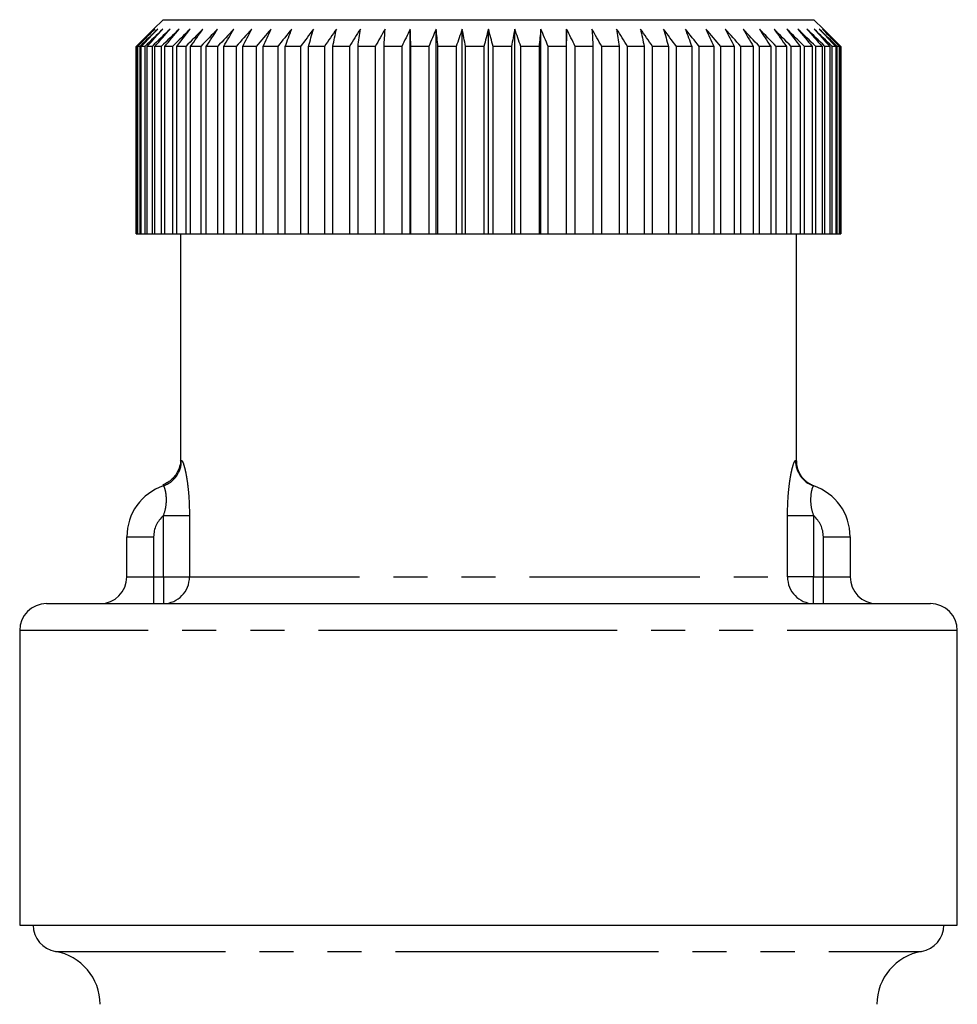
# Model space of a CAD drawing. Extents: x 173 to 233, y 91 to 273.
# Drawn here: x 186 to 221, y 236 to 273 of the extents above; entities that cross this region are included whole.
import ezdxf

# ---------------------------------------------------------------- set-up
doc = ezdxf.new("R2010")
doc.units = 0
doc.linetypes.add('PHANTOM', pattern=[12.7, 6.35, -1.27, 1.27, -1.27, 1.27, -1.27])
doc.layers.get('0').update_dxf_attribs({"linetype": 'CONTINUOUS'})

msp = doc.modelspace()

# ---------------------------------------------------------------- linework, layer by layer
at = {"color": 7, "linetype": 'CONTINUOUS'}
for p, q in [((191.259, 273.106), (190.909, 272.756)), ((191.259, 273.106), (203.409, 273.106)), ((200.491, 265.106), (200.491, 272.756)), ((201.454, 265.106), (201.454, 272.756)), ((202.429, 265.106), (202.429, 272.756)), ((203.409, 273.106), (215.559, 273.106)), ((203.409, 265.106), (203.409, 272.756)), ((204.39, 265.106), (204.39, 272.756)), ((205.365, 265.106), (205.365, 272.756)), ((206.327, 265.106), (206.327, 272.756)), ((215.909, 272.756), (215.559, 273.106)), ((190.287, 272.106), (190.261, 272.106)), ((190.261, 265.106), (190.261, 272.106)), ((190.287, 272.106), (190.287, 265.106)), ((190.395, 272.106), (190.315, 272.106)), ((190.315, 265.106), (190.315, 272.106)), ((190.395, 272.106), (190.395, 265.106)), ((190.583, 272.106), (190.45, 272.106)), ((190.45, 265.106), (190.45, 272.106)), ((190.583, 272.106), (190.583, 265.106)), ((190.85, 272.106), (190.664, 272.106)), ((190.664, 265.106), (190.664, 272.106)), ((190.85, 272.106), (190.85, 265.106)), ((191.195, 272.106), (190.958, 272.106)), ((190.958, 265.106), (190.958, 272.106)), ((191.195, 272.106), (191.195, 265.106)), ((191.615, 272.106), (191.328, 272.106)), ((191.328, 265.106), (191.328, 272.106)), ((191.615, 272.106), (191.615, 265.106)), ((192.107, 272.106), (191.773, 272.106)), ((191.773, 265.106), (191.773, 272.106)), ((192.107, 272.106), (192.107, 265.106)), ((192.67, 272.106), (192.289, 272.106)), ((192.289, 265.106), (192.289, 272.106)), ((192.67, 272.106), (192.67, 265.106)), ((193.298, 272.106), (192.874, 272.106)), ((192.874, 265.106), (192.874, 272.106)), ((193.298, 272.106), (193.298, 265.106)), ((193.989, 272.106), (193.524, 272.106)), ((193.524, 265.106), (193.524, 272.106)), ((193.989, 272.106), (193.989, 265.106)), ((194.738, 272.106), (194.235, 272.106)), ((194.235, 265.106), (194.235, 272.106)), ((194.738, 272.106), (194.738, 265.106)), ((195.54, 272.106), (195.002, 272.106)), ((195.002, 265.106), (195.002, 272.106)), ((195.54, 272.106), (195.54, 265.106)), ((196.391, 272.106), (195.821, 272.106)), ((195.821, 265.106), (195.821, 272.106)), ((196.391, 272.106), (196.391, 265.106)), ((197.285, 272.106), (196.687, 272.106)), ((196.687, 265.106), (196.687, 272.106)), ((197.285, 272.106), (197.285, 265.106)), ((198.217, 272.106), (197.595, 272.106)), ((197.595, 265.106), (197.595, 272.106)), ((198.217, 272.106), (198.217, 265.106)), ((199.181, 272.106), (198.538, 272.106)), ((198.538, 265.106), (198.538, 272.106)), ((199.181, 272.106), (199.181, 265.106)), ((200.171, 272.106), (199.511, 272.106)), ((199.511, 265.106), (199.511, 272.106)), ((200.171, 272.106), (200.171, 265.106)), ((201.181, 272.106), (200.509, 272.106)), ((200.509, 265.106), (200.509, 272.106)), ((201.181, 272.106), (201.181, 265.106)), ((202.204, 272.106), (201.524, 272.106)), ((201.524, 265.106), (201.524, 272.106)), ((202.204, 272.106), (202.204, 265.106)), ((203.236, 272.106), (202.551, 272.106)), ((202.551, 265.106), (202.551, 272.106)), ((203.236, 272.106), (203.236, 265.106)), ((204.268, 272.106), (203.583, 272.106)), ((203.583, 265.106), (203.583, 272.106)), ((204.268, 272.106), (204.268, 265.106)), ((205.295, 272.106), (204.614, 272.106)), ((204.614, 265.106), (204.614, 272.106)), ((205.295, 272.106), (205.295, 265.106)), ((206.31, 272.106), (205.638, 272.106)), ((205.638, 265.106), (205.638, 272.106)), ((206.31, 272.106), (206.31, 265.106)), ((207.307, 272.106), (206.648, 272.106)), ((206.648, 265.106), (206.648, 272.106)), ((207.307, 272.106), (207.307, 265.106)), ((208.281, 272.106), (207.638, 272.106)), ((207.638, 265.106), (207.638, 272.106)), ((208.281, 272.106), (208.281, 265.106)), ((209.224, 272.106), (208.602, 272.106)), ((208.602, 265.106), (208.602, 272.106)), ((209.224, 272.106), (209.224, 265.106)), ((210.131, 272.106), (209.534, 272.106)), ((209.534, 265.106), (209.534, 272.106)), ((210.131, 272.106), (210.131, 265.106)), ((210.997, 272.106), (210.428, 272.106)), ((210.428, 265.106), (210.428, 272.106)), ((210.997, 272.106), (210.997, 265.106)), ((211.817, 272.106), (211.279, 272.106)), ((211.279, 265.106), (211.279, 272.106)), ((211.817, 272.106), (211.817, 265.106)), ((212.584, 272.106), (212.081, 272.106)), ((212.081, 265.106), (212.081, 272.106)), ((212.584, 272.106), (212.584, 265.106)), ((213.295, 272.106), (212.83, 272.106)), ((212.83, 265.106), (212.83, 272.106)), ((213.295, 272.106), (213.295, 265.106)), ((213.945, 272.106), (213.521, 272.106)), ((213.521, 265.106), (213.521, 272.106)), ((213.945, 272.106), (213.945, 265.106)), ((214.53, 272.106), (214.149, 272.106)), ((214.149, 265.106), (214.149, 272.106)), ((214.53, 272.106), (214.53, 265.106)), ((215.046, 272.106), (214.711, 272.106)), ((214.711, 265.106), (214.711, 272.106)), ((215.046, 272.106), (215.046, 265.106)), ((215.491, 272.106), (215.204, 272.106)), ((215.204, 265.106), (215.204, 272.106)), ((215.491, 272.106), (215.491, 265.106)), ((215.861, 272.106), (215.624, 272.106)), ((215.624, 265.106), (215.624, 272.106)), ((215.861, 272.106), (215.861, 265.106)), ((216.154, 272.106), (215.968, 272.106)), ((215.968, 265.106), (215.968, 272.106)), ((216.154, 272.106), (216.154, 265.106)), ((216.369, 272.106), (216.235, 272.106)), ((216.235, 265.106), (216.235, 272.106)), ((216.369, 272.106), (216.369, 265.106)), ((216.504, 272.106), (216.424, 272.106)), ((216.424, 265.106), (216.424, 272.106)), ((216.504, 272.106), (216.504, 265.106)), ((216.558, 272.106), (216.531, 272.106)), ((216.531, 265.106), (216.531, 272.106)), ((216.558, 272.106), (216.558, 265.106)), ((190.261, 265.106), (190.287, 265.106)), ((190.287, 265.106), (190.315, 265.106)), ((190.315, 265.106), (190.395, 265.106)), ((190.395, 265.106), (190.45, 265.106)), ((190.45, 265.106), (190.583, 265.106)), ((190.583, 265.106), (190.664, 265.106)), ((190.664, 265.106), (190.85, 265.106)), ((190.85, 265.106), (190.958, 265.106)), ((190.958, 265.106), (191.195, 265.106)), ((191.195, 265.106), (191.328, 265.106)), ((191.328, 265.106), (191.615, 265.106)), ((191.615, 265.106), (191.773, 265.106)), ((191.773, 265.106), (192.107, 265.106)), ((191.909, 265.106), (191.909, 256.648)), ((192.107, 265.106), (192.289, 265.106)), ((192.289, 265.106), (192.67, 265.106)), ((192.67, 265.106), (192.874, 265.106)), ((192.874, 265.106), (193.298, 265.106)), ((193.298, 265.106), (193.524, 265.106)), ((193.524, 265.106), (193.989, 265.106)), ((193.989, 265.106), (194.235, 265.106)), ((194.235, 265.106), (194.738, 265.106)), ((194.738, 265.106), (195.002, 265.106)), ((195.002, 265.106), (195.54, 265.106)), ((195.54, 265.106), (195.821, 265.106)), ((195.821, 265.106), (196.391, 265.106)), ((196.391, 265.106), (196.687, 265.106)), ((196.687, 265.106), (197.285, 265.106)), ((197.285, 265.106), (197.595, 265.106)), ((197.595, 265.106), (198.217, 265.106)), ((198.217, 265.106), (198.538, 265.106)), ((198.538, 265.106), (199.181, 265.106)), ((199.181, 265.106), (199.511, 265.106)), ((199.511, 265.106), (200.171, 265.106)), ((200.171, 265.106), (200.491, 265.106)), ((200.491, 265.106), (200.509, 265.106)), ((200.509, 265.106), (201.181, 265.106)), ((201.181, 265.106), (201.454, 265.106)), ((201.454, 265.106), (201.524, 265.106)), ((201.524, 265.106), (202.204, 265.106)), ((202.204, 265.106), (202.429, 265.106)), ((202.429, 265.106), (202.551, 265.106)), ((202.551, 265.106), (203.236, 265.106)), ((203.236, 265.106), (203.409, 265.106)), ((203.409, 265.106), (203.583, 265.106)), ((203.583, 265.106), (204.268, 265.106)), ((204.268, 265.106), (204.39, 265.106)), ((204.39, 265.106), (204.614, 265.106)), ((204.614, 265.106), (205.295, 265.106)), ((205.295, 265.106), (205.365, 265.106)), ((205.365, 265.106), (205.638, 265.106)), ((205.638, 265.106), (206.31, 265.106)), ((206.31, 265.106), (206.327, 265.106)), ((206.327, 265.106), (206.648, 265.106)), ((206.648, 265.106), (207.307, 265.106)), ((207.307, 265.106), (207.638, 265.106)), ((207.638, 265.106), (208.281, 265.106)), ((208.281, 265.106), (208.602, 265.106)), ((208.602, 265.106), (209.224, 265.106)), ((209.224, 265.106), (209.534, 265.106)), ((209.534, 265.106), (210.131, 265.106)), ((210.131, 265.106), (210.428, 265.106)), ((210.428, 265.106), (210.997, 265.106)), ((210.997, 265.106), (211.279, 265.106)), ((211.279, 265.106), (211.817, 265.106)), ((211.817, 265.106), (212.081, 265.106)), ((212.081, 265.106), (212.584, 265.106)), ((212.584, 265.106), (212.83, 265.106)), ((212.83, 265.106), (213.295, 265.106)), ((213.295, 265.106), (213.521, 265.106)), ((213.521, 265.106), (213.945, 265.106)), ((213.945, 265.106), (214.149, 265.106)), ((214.149, 265.106), (214.53, 265.106)), ((214.53, 265.106), (214.711, 265.106)), ((214.711, 265.106), (215.046, 265.106)), ((214.909, 256.642), (214.909, 265.106)), ((215.046, 265.106), (215.204, 265.106)), ((215.204, 265.106), (215.491, 265.106)), ((215.491, 265.106), (215.624, 265.106)), ((215.624, 265.106), (215.861, 265.106)), ((215.861, 265.106), (215.968, 265.106)), ((215.968, 265.106), (216.154, 265.106)), ((216.154, 265.106), (216.235, 265.106)), ((216.235, 265.106), (216.369, 265.106)), ((216.369, 265.106), (216.424, 265.106)), ((216.424, 265.106), (216.504, 265.106)), ((216.504, 265.106), (216.531, 265.106)), ((216.531, 265.106), (216.558, 265.106)), ((189.909, 252.306), (189.909, 253.806)), ((216.909, 253.806), (216.909, 252.306)), ((186.909, 251.306), (203.409, 251.306)), ((203.409, 251.306), (219.909, 251.306)), ((185.909, 250.306), (185.909, 239.306)), ((220.909, 239.306), (220.909, 250.306)), ((185.909, 239.306), (203.409, 239.306)), ((203.409, 239.306), (220.909, 239.306))]:
    msp.add_line(p, q, dxfattribs=at)
at = {"color": 8, "linetype": 'PHANTOM'}
for p, q in [((214.873, 256.648), (214.89, 256.642)), ((192.245, 254.579), (191.275, 254.579)), ((191.275, 252.306), (191.275, 254.579)), ((192.245, 254.579), (192.245, 252.306)), ((214.573, 252.306), (214.573, 254.579)), ((215.544, 254.579), (214.573, 254.579)), ((215.544, 254.579), (215.544, 252.306)), ((189.909, 253.806), (190.909, 253.806)), ((190.909, 253.806), (190.909, 252.306)), ((215.909, 253.806), (216.909, 253.806)), ((215.909, 252.306), (215.909, 253.806)), ((189.909, 252.306), (190.909, 252.306)), ((190.909, 252.306), (191.275, 252.306)), ((190.909, 252.306), (190.909, 251.306)), ((191.275, 252.306), (191.275, 251.306)), ((191.275, 252.306), (192.245, 252.306)), ((192.245, 252.306), (214.573, 252.306)), ((215.544, 252.306), (214.573, 252.306)), ((215.544, 251.306), (215.544, 252.306)), ((215.544, 252.306), (215.909, 252.306)), ((215.909, 251.306), (215.909, 252.306)), ((215.909, 252.306), (216.909, 252.306)), ((203.409, 250.306), (185.909, 250.306)), ((220.909, 250.306), (203.409, 250.306)), ((187.243, 238.32), (203.409, 238.32)), ((203.409, 238.32), (219.576, 238.32))]:
    msp.add_line(p, q, dxfattribs=at)
for centre, radius, start, end in [((190.949, 256.645), 0.997, 288.7222, 0.1959), ((215.869, 256.645), 0.997, 179.8041, 251.2778), ((191.909, 253.806), 1, 129.3949, 180), ((214.909, 253.806), 1, 0, 50.6051), ((191.26, 252.292), 0.986, 270.8622, 0.837), ((215.559, 252.292), 0.986, 179.163, 269.1378)]:
    msp.add_arc(centre, radius, start, end, dxfattribs=at)
at = {"color": 7, "linetype": 'CONTINUOUS'}
for centre, radius, start, end in [((191.909, 253.806), 2, 108.6616, 180), ((214.909, 253.806), 2, 0, 71.3384), ((188.909, 252.306), 1, 270, 0), ((217.909, 252.306), 1, 180, 270), ((186.909, 250.306), 1, 90, 180), ((219.909, 250.306), 1, 0, 90), ((187.409, 239.306), 1, 180, 260.4059), ((219.409, 239.306), 1, 279.5941, 0), ((186.909, 236.348), 2, 0, 80.4059), ((219.909, 236.348), 2, 99.5941, 180)]:
    msp.add_arc(centre, radius, start, end, dxfattribs=at)
for points in [[(190.261, 272.106), (190.477, 272.323), (190.693, 272.54), (190.909, 272.756)], [(190.948, 272.756), (190.728, 272.54), (190.507, 272.323), (190.287, 272.106)], [(190.315, 272.106), (190.526, 272.323), (190.737, 272.54), (190.948, 272.756)], [(191.063, 272.756), (190.84, 272.54), (190.618, 272.323), (190.395, 272.106)], [(190.45, 272.106), (190.654, 272.323), (190.859, 272.54), (191.063, 272.756)], [(191.255, 272.756), (191.031, 272.54), (190.807, 272.323), (190.583, 272.106)], [(190.664, 272.106), (190.861, 272.323), (191.058, 272.54), (191.255, 272.756)], [(191.521, 272.756), (191.297, 272.54), (191.074, 272.323), (190.85, 272.106)], [(190.958, 272.106), (191.145, 272.323), (191.333, 272.54), (191.521, 272.756)], [(191.861, 272.756), (191.639, 272.54), (191.417, 272.323), (191.195, 272.106)], [(191.328, 272.106), (191.505, 272.323), (191.683, 272.54), (191.861, 272.756)], [(192.272, 272.756), (192.053, 272.54), (191.834, 272.323), (191.615, 272.106)], [(191.773, 272.106), (191.939, 272.323), (192.105, 272.54), (192.272, 272.756)], [(192.751, 272.756), (192.536, 272.54), (192.322, 272.323), (192.107, 272.106)], [(192.289, 272.106), (192.443, 272.323), (192.597, 272.54), (192.751, 272.756)], [(193.297, 272.756), (193.087, 272.54), (192.878, 272.323), (192.67, 272.106)], [(192.874, 272.106), (193.015, 272.323), (193.156, 272.54), (193.297, 272.756)], [(193.904, 272.756), (193.702, 272.54), (193.5, 272.323), (193.298, 272.106)], [(193.524, 272.106), (193.651, 272.323), (193.777, 272.54), (193.904, 272.756)], [(194.571, 272.756), (194.376, 272.54), (194.183, 272.323), (193.989, 272.106)], [(194.235, 272.106), (194.347, 272.323), (194.458, 272.54), (194.571, 272.756)], [(195.291, 272.756), (195.107, 272.54), (194.922, 272.323), (194.738, 272.106)], [(195.002, 272.106), (195.098, 272.323), (195.195, 272.54), (195.291, 272.756)], [(196.062, 272.756), (195.888, 272.54), (195.714, 272.323), (195.54, 272.106)], [(195.821, 272.106), (195.901, 272.323), (195.982, 272.54), (196.062, 272.756)], [(196.878, 272.756), (196.716, 272.54), (196.553, 272.323), (196.391, 272.106)], [(196.687, 272.106), (196.751, 272.323), (196.814, 272.54), (196.878, 272.756)], [(197.734, 272.756), (197.585, 272.54), (197.435, 272.323), (197.285, 272.106)], [(197.595, 272.106), (197.641, 272.323), (197.688, 272.54), (197.734, 272.756)], [(198.626, 272.756), (198.489, 272.54), (198.353, 272.323), (198.217, 272.106)], [(198.538, 272.106), (198.567, 272.323), (198.597, 272.54), (198.626, 272.756)], [(199.547, 272.756), (199.425, 272.54), (199.303, 272.323), (199.181, 272.106)], [(199.511, 272.106), (199.523, 272.323), (199.535, 272.54), (199.547, 272.756)], [(200.491, 272.756), (200.384, 272.54), (200.278, 272.323), (200.171, 272.106)], [(200.509, 272.106), (200.503, 272.323), (200.497, 272.54), (200.491, 272.756)], [(201.454, 272.756), (201.363, 272.54), (201.272, 272.323), (201.181, 272.106)], [(201.524, 272.106), (201.501, 272.323), (201.477, 272.54), (201.454, 272.756)], [(202.429, 272.756), (202.354, 272.54), (202.279, 272.323), (202.204, 272.106)], [(202.551, 272.106), (202.51, 272.323), (202.469, 272.54), (202.429, 272.756)], [(203.409, 272.756), (203.351, 272.54), (203.293, 272.323), (203.236, 272.106)], [(203.583, 272.106), (203.525, 272.323), (203.467, 272.54), (203.409, 272.756)], [(204.39, 272.756), (204.349, 272.54), (204.308, 272.323), (204.268, 272.106)], [(204.614, 272.106), (204.54, 272.323), (204.465, 272.54), (204.39, 272.756)], [(205.365, 272.756), (205.341, 272.54), (205.318, 272.323), (205.295, 272.106)], [(205.638, 272.106), (205.547, 272.323), (205.456, 272.54), (205.365, 272.756)], [(206.327, 272.756), (206.322, 272.54), (206.316, 272.323), (206.31, 272.106)], [(206.648, 272.106), (206.541, 272.323), (206.434, 272.54), (206.327, 272.756)], [(207.638, 272.106), (207.516, 272.323), (207.394, 272.54), (207.272, 272.756)], [(207.272, 272.756), (207.284, 272.54), (207.296, 272.323), (207.307, 272.106)], [(208.602, 272.106), (208.466, 272.323), (208.329, 272.54), (208.193, 272.756)], [(208.193, 272.756), (208.222, 272.54), (208.251, 272.323), (208.281, 272.106)], [(209.534, 272.106), (209.384, 272.323), (209.234, 272.54), (209.084, 272.756)], [(209.084, 272.756), (209.131, 272.54), (209.177, 272.323), (209.224, 272.106)], [(210.428, 272.106), (210.266, 272.323), (210.103, 272.54), (209.941, 272.756)], [(209.941, 272.756), (210.004, 272.54), (210.068, 272.323), (210.131, 272.106)], [(211.279, 272.106), (211.105, 272.323), (210.931, 272.54), (210.757, 272.756)], [(210.757, 272.756), (210.837, 272.54), (210.917, 272.323), (210.997, 272.106)], [(212.081, 272.106), (211.897, 272.323), (211.712, 272.54), (211.527, 272.756)], [(211.527, 272.756), (211.624, 272.54), (211.72, 272.323), (211.817, 272.106)], [(212.83, 272.106), (212.636, 272.323), (212.442, 272.54), (212.248, 272.756)], [(212.248, 272.756), (212.36, 272.54), (212.472, 272.323), (212.584, 272.106)], [(213.521, 272.106), (213.319, 272.323), (213.117, 272.54), (212.914, 272.756)], [(212.914, 272.756), (213.041, 272.54), (213.168, 272.323), (213.295, 272.106)], [(214.149, 272.106), (213.94, 272.323), (213.731, 272.54), (213.522, 272.756)], [(213.522, 272.756), (213.663, 272.54), (213.804, 272.323), (213.945, 272.106)], [(214.711, 272.106), (214.497, 272.323), (214.282, 272.54), (214.067, 272.756)], [(214.067, 272.756), (214.222, 272.54), (214.376, 272.323), (214.53, 272.106)], [(215.204, 272.106), (214.985, 272.323), (214.766, 272.54), (214.547, 272.756)], [(214.547, 272.756), (214.713, 272.54), (214.88, 272.323), (215.046, 272.106)], [(215.624, 272.106), (215.402, 272.323), (215.18, 272.54), (214.958, 272.756)], [(214.958, 272.756), (215.136, 272.54), (215.313, 272.323), (215.491, 272.106)], [(215.968, 272.106), (215.745, 272.323), (215.521, 272.54), (215.298, 272.756)], [(215.298, 272.756), (215.486, 272.54), (215.673, 272.323), (215.861, 272.106)], [(216.235, 272.106), (216.012, 272.323), (215.788, 272.54), (215.564, 272.756)], [(215.564, 272.756), (215.761, 272.54), (215.958, 272.323), (216.154, 272.106)], [(216.424, 272.106), (216.201, 272.323), (215.978, 272.54), (215.755, 272.756)], [(215.755, 272.756), (215.96, 272.54), (216.165, 272.323), (216.369, 272.106)], [(216.531, 272.106), (216.311, 272.323), (216.091, 272.54), (215.871, 272.756)], [(215.871, 272.756), (216.082, 272.54), (216.293, 272.323), (216.504, 272.106)], [(215.909, 272.756), (216.126, 272.54), (216.342, 272.323), (216.558, 272.106)]]:
    msp.add_open_spline(points, degree=3, dxfattribs=at)
for points, knots in [([(191.905, 256.645), (191.906, 256.636), (191.916, 256.541), (191.867, 256.371), (191.775, 256.161), (191.651, 256), (191.522, 255.884), (191.404, 255.808), (191.318, 255.766), (191.271, 255.748), (191.259, 255.744), (191.255, 255.743)], [0, 0, 0, 0, 0.018863, 0.208815, 0.37554, 0.52415, 0.655475, 0.768745, 0.867283, 0.966377, 1, 1, 1, 1]), ([(215.521, 255.715), (215.521, 255.716), (215.519, 255.716), (215.496, 255.725), (215.436, 255.754), (215.353, 255.803), (215.246, 255.882), (215.114, 256.017), (214.996, 256.208), (214.918, 256.429), (214.917, 256.578), (214.917, 256.643)], [0, 0, 0, 0, 0.103271, 0.289848, 0.380652, 0.438528, 0.519486, 0.616653, 0.754781, 0.891196, 1, 1, 1, 1])]:
    msp.add_open_spline(points, degree=3, knots=knots, dxfattribs=at)
at = {"color": 8, "linetype": 'PHANTOM'}
for points, knots in [([(191.946, 256.648), (191.957, 256.652), (191.97, 256.641), (191.998, 256.589), (192.015, 256.548), (192.049, 256.439), (192.067, 256.372), (192.104, 256.214), (192.122, 256.123), (192.156, 255.923), (192.171, 255.816), (192.198, 255.588), (192.21, 255.466), (192.238, 255.096), (192.245, 254.84), (192.245, 254.579)], [0, 0, 0, 0, 0.125, 0.125, 0.25, 0.25, 0.375, 0.375, 0.5, 0.5, 0.625, 0.625, 0.75, 0.75, 1, 1, 1, 1]), ([(214.573, 254.579), (214.573, 254.841), (214.581, 255.1), (214.609, 255.474), (214.621, 255.593), (214.648, 255.82), (214.664, 255.929), (214.698, 256.126), (214.715, 256.215), (214.751, 256.372), (214.77, 256.44), (214.821, 256.601), (214.851, 256.656), (214.873, 256.648)], [0, 0, 0, 0, 0.25, 0.25, 0.375, 0.375, 0.5, 0.5, 0.625, 0.625, 0.75, 0.75, 1, 1, 1, 1]), ([(191.275, 254.579), (191.322, 254.715), (191.36, 254.856), (191.384, 255.062), (191.387, 255.13), (191.386, 255.257), (191.382, 255.316), (191.37, 255.425), (191.361, 255.475), (191.343, 255.56), (191.333, 255.595), (191.304, 255.68), (191.285, 255.706), (191.269, 255.701)], [0, 0, 0, 0, 0.25, 0.25, 0.375, 0.375, 0.5, 0.5, 0.625, 0.625, 0.75, 0.75, 1, 1, 1, 1]), ([(215.549, 255.701), (215.534, 255.706), (215.515, 255.679), (215.476, 255.566), (215.455, 255.48), (215.431, 255.261), (215.427, 255.13), (215.459, 254.854), (215.496, 254.715), (215.544, 254.579)], [0, 0, 0, 0, 0.25, 0.25, 0.5, 0.5, 0.75, 0.75, 1, 1, 1, 1])]:
    msp.add_open_spline(points, degree=3, knots=knots, dxfattribs=at)

doc.saveas('drawing.dxf')
